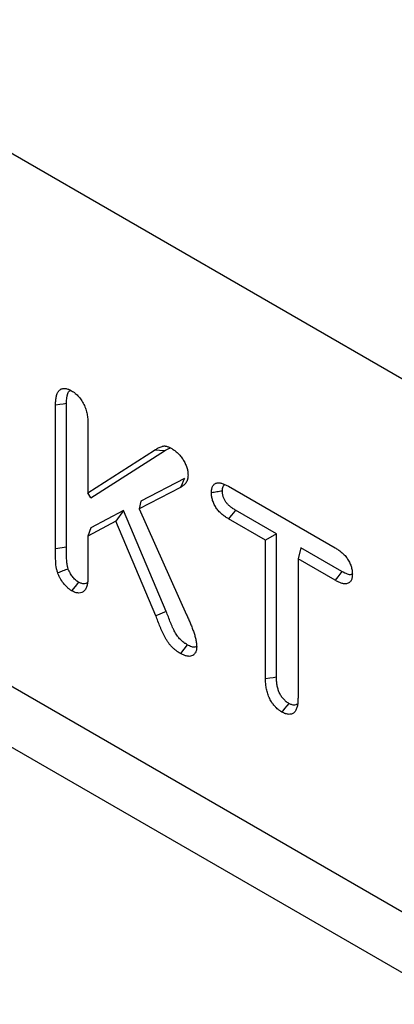
# Model space of a CAD drawing. Extents: x 109 to 2209, y 217 to 3187.
# Drawn here: x 1508 to 1531, y 1365 to 1426 of the extents above; entities that cross this region are included whole.
import ezdxf

# ---------------------------------------------------------------- set-up
doc = ezdxf.new("R2010")
doc.units = 0
doc.header["$LTSCALE"] = 75
doc.header["$MEASUREMENT"] = 0
doc.layers.add('DUENN', color=4, linetype='CONTINUOUS')
doc.layers.add('SICHTBAR', color=7, linetype='CONTINUOUS')

msp = doc.modelspace()

# ---------------------------------------------------------------- linework, layer by layer
at = {"layer": 'DUENN', "lineweight": 30}
for p, q in [((1614.869, 1322.593), (1438.092, 1424.644)), ((1613.987, 1319.387), (1437.211, 1421.438)), ((1509.996, 1393.135), (1509.996, 1401.941)), ((1510.665, 1393.24), (1510.665, 1402.041)), ((1511.985, 1400.778), (1511.985, 1396.582)), ((1511.985, 1396.582), (1516.062, 1399.193)), ((1512.164, 1396.26), (1516.663, 1399.14)), ((1516.663, 1399.14), (1516.062, 1399.193)), ((1517.895, 1397.443), (1515.22, 1396.061)), ((1517.642, 1396.898), (1515.117, 1395.592)), ((1520.59, 1396.973), (1527.109, 1393.21)), ((1512.164, 1396.26), (1511.985, 1396.582)), ((1515.22, 1396.061), (1515.117, 1395.592)), ((1514.152, 1395.498), (1512.164, 1394.434)), ((1514.152, 1395.498), (1513.683, 1394.836)), ((1516.771, 1389.31), (1514.152, 1395.498)), ((1515.117, 1395.592), (1518.025, 1389.098)), ((1523.526, 1394.061), (1521.017, 1395.509)), ((1513.683, 1394.836), (1511.985, 1393.927)), ((1516.138, 1389.037), (1513.683, 1394.836)), ((1522.856, 1393.675), (1520.59, 1394.983)), ((1512.164, 1394.434), (1511.985, 1393.927)), ((1511.985, 1393.927), (1511.985, 1391.468)), ((1523.526, 1394.061), (1522.856, 1393.675)), ((1522.856, 1385.168), (1522.856, 1393.675)), ((1523.526, 1385.275), (1523.526, 1394.061)), ((1510.665, 1393.24), (1509.996, 1393.135)), ((1525.024, 1393.196), (1524.845, 1392.526)), ((1527.53, 1391.749), (1525.024, 1393.196)), ((1524.845, 1392.526), (1524.845, 1384.02)), ((1527.109, 1391.219), (1524.845, 1392.526)), ((1516.771, 1389.31), (1516.138, 1389.037))]:
    msp.add_line(p, q, dxfattribs=at)
at = {"layer": 'DUENN', "lineweight": 30, "flags": 128}
for points in [[(1510.665, 1402.041), (1510.464, 1402.011), (1510.264, 1401.981), (1509.996, 1401.941)], [(1517.895, 1397.443), (1517.819, 1397.28), (1517.743, 1397.116), (1517.642, 1396.898)], [(1521.017, 1395.509), (1520.889, 1395.351), (1520.761, 1395.193), (1520.59, 1394.983)], [(1527.53, 1391.749), (1527.404, 1391.59), (1527.278, 1391.431), (1527.109, 1391.219)], [(1511.403, 1391.108), (1511.192, 1390.843), (1510.98, 1390.579)], [(1518.065, 1387.262), (1517.854, 1386.998), (1517.642, 1386.733)], [(1523.526, 1385.275), (1523.325, 1385.243), (1523.124, 1385.211), (1522.856, 1385.168)], [(1524.281, 1383.674), (1524.154, 1383.515), (1524.026, 1383.357), (1523.857, 1383.145)]]:
    msp.add_lwpolyline(points, dxfattribs=at)
at = {"layer": 'DUENN', "lineweight": 30}
for points, knots in [([(1509.996, 1401.941), (1509.998, 1402.027), (1510, 1402.113), (1510.009, 1402.238), (1510.013, 1402.279), (1510.023, 1402.359), (1510.03, 1402.399), (1510.046, 1402.475), (1510.055, 1402.512), (1510.075, 1402.585), (1510.087, 1402.62), (1510.113, 1402.686), (1510.128, 1402.718), (1510.162, 1402.776), (1510.181, 1402.802), (1510.224, 1402.85), (1510.247, 1402.871), (1510.297, 1402.909), (1510.324, 1402.924), (1510.38, 1402.95), (1510.41, 1402.959), (1510.473, 1402.971), (1510.506, 1402.974), (1510.574, 1402.973), (1510.609, 1402.969), (1510.681, 1402.956), (1510.717, 1402.947), (1510.773, 1402.927), (1510.792, 1402.92), (1510.829, 1402.904), (1510.848, 1402.895), (1510.904, 1402.867), (1510.942, 1402.847), (1510.98, 1402.827)], [0, 0, 0, 0, 0.125, 0.125, 0.1875, 0.1875, 0.25, 0.25, 0.3125, 0.3125, 0.375, 0.375, 0.4375, 0.4375, 0.5, 0.5, 0.5625, 0.5625, 0.625, 0.625, 0.6875, 0.6875, 0.75, 0.75, 0.8125, 0.8125, 0.875, 0.875, 0.90625, 0.90625, 0.9375, 0.9375, 1, 1, 1, 1]), ([(1510.665, 1402.041), (1510.676, 1402.263), (1510.692, 1402.571), (1510.823, 1402.822), (1510.903, 1402.847), (1510.922, 1402.853)], [0, 0, 0, 0, 0.6627, 0.921233, 1, 1, 1, 1]), ([(1510.98, 1402.827), (1511.018, 1402.803), (1511.057, 1402.779), (1511.114, 1402.741), (1511.133, 1402.728), (1511.171, 1402.7), (1511.189, 1402.686), (1511.246, 1402.64), (1511.282, 1402.607), (1511.355, 1402.536), (1511.39, 1402.498), (1511.459, 1402.42), (1511.493, 1402.379), (1511.557, 1402.293), (1511.587, 1402.249), (1511.674, 1402.111), (1511.725, 1402.015), (1511.812, 1401.819), (1511.848, 1401.72), (1511.905, 1401.523), (1511.927, 1401.425), (1511.951, 1401.282), (1511.957, 1401.234), (1511.968, 1401.141), (1511.972, 1401.094), (1511.981, 1400.957), (1511.983, 1400.868), (1511.985, 1400.778)], [0, 0, 0, 0, 0.0625, 0.0625, 0.09375, 0.09375, 0.125, 0.125, 0.1875, 0.1875, 0.25, 0.25, 0.3125, 0.3125, 0.375, 0.375, 0.5, 0.5, 0.625, 0.625, 0.75, 0.75, 0.8125, 0.8125, 0.875, 0.875, 1, 1, 1, 1]), ([(1516.062, 1399.193), (1516.098, 1399.216), (1516.134, 1399.238), (1516.189, 1399.271), (1516.208, 1399.282), (1516.245, 1399.303), (1516.264, 1399.313), (1516.321, 1399.342), (1516.36, 1399.36), (1516.438, 1399.395), (1516.478, 1399.41), (1516.541, 1399.429), (1516.562, 1399.434), (1516.606, 1399.442), (1516.629, 1399.445), (1516.664, 1399.446), (1516.675, 1399.445), (1516.699, 1399.444), (1516.712, 1399.442), (1516.748, 1399.436), (1516.774, 1399.431), (1516.824, 1399.418), (1516.85, 1399.41), (1516.901, 1399.392), (1516.927, 1399.382), (1517.005, 1399.347), (1517.057, 1399.318), (1517.11, 1399.289)], [0, 0, 0, 0, 0.125, 0.125, 0.1875, 0.1875, 0.25, 0.25, 0.375, 0.375, 0.5, 0.5, 0.5625, 0.5625, 0.625, 0.625, 0.65625, 0.65625, 0.6875, 0.6875, 0.75, 0.75, 0.8125, 0.8125, 0.875, 0.875, 1, 1, 1, 1]), ([(1516.663, 1399.14), (1516.76, 1399.207), (1516.871, 1399.284), (1517.003, 1399.32), (1517.019, 1399.324)], [0, 0, 0, 0, 0.876609, 1, 1, 1, 1]), ([(1517.11, 1399.289), (1517.173, 1399.249), (1517.236, 1399.21), (1517.313, 1399.154), (1517.329, 1399.142), (1517.36, 1399.118), (1517.375, 1399.105), (1517.421, 1399.067), (1517.451, 1399.039), (1517.511, 1398.982), (1517.541, 1398.952), (1517.598, 1398.89), (1517.627, 1398.858), (1517.681, 1398.791), (1517.708, 1398.756), (1517.759, 1398.684), (1517.783, 1398.647), (1517.83, 1398.572), (1517.853, 1398.534), (1517.896, 1398.456), (1517.917, 1398.417), (1517.975, 1398.297), (1518.008, 1398.216), (1518.061, 1398.054), (1518.081, 1397.972), (1518.099, 1397.856), (1518.102, 1397.817), (1518.107, 1397.742), (1518.109, 1397.705), (1518.11, 1397.668)], [0, 0, 0, 0, 0.125, 0.125, 0.15625, 0.15625, 0.1875, 0.1875, 0.25, 0.25, 0.3125, 0.3125, 0.375, 0.375, 0.4375, 0.4375, 0.5, 0.5, 0.5625, 0.5625, 0.625, 0.625, 0.75, 0.75, 0.875, 0.875, 0.9375, 0.9375, 1, 1, 1, 1]), ([(1518.11, 1397.668), (1518.107, 1397.62), (1518.104, 1397.571), (1518.095, 1397.501), (1518.092, 1397.478), (1518.084, 1397.434), (1518.079, 1397.413), (1518.061, 1397.35), (1518.046, 1397.312), (1518.011, 1397.24), (1517.991, 1397.206), (1517.948, 1397.144), (1517.925, 1397.115), (1517.875, 1397.061), (1517.848, 1397.037), (1517.764, 1396.971), (1517.703, 1396.934), (1517.642, 1396.898)], [0, 0, 0, 0, 0.125, 0.125, 0.1875, 0.1875, 0.25, 0.25, 0.375, 0.375, 0.5, 0.5, 0.625, 0.625, 0.75, 0.75, 1, 1, 1, 1]), ([(1519.542, 1396.578), (1519.545, 1396.651), (1519.547, 1396.724), (1519.564, 1396.823), (1519.572, 1396.855), (1519.592, 1396.914), (1519.603, 1396.942), (1519.63, 1396.995), (1519.645, 1397.019), (1519.678, 1397.063), (1519.697, 1397.083), (1519.738, 1397.116), (1519.76, 1397.131), (1519.807, 1397.154), (1519.832, 1397.164), (1519.884, 1397.178), (1519.911, 1397.183), (1519.966, 1397.187), (1519.995, 1397.187), (1520.054, 1397.182), (1520.084, 1397.178), (1520.146, 1397.165), (1520.177, 1397.157), (1520.239, 1397.138), (1520.271, 1397.127), (1520.334, 1397.102), (1520.366, 1397.088), (1520.462, 1397.043), (1520.526, 1397.008), (1520.59, 1396.973)], [0, 0, 0, 0, 0.125, 0.125, 0.1875, 0.1875, 0.25, 0.25, 0.3125, 0.3125, 0.375, 0.375, 0.4375, 0.4375, 0.5, 0.5, 0.5625, 0.5625, 0.625, 0.625, 0.6875, 0.6875, 0.75, 0.75, 0.8125, 0.8125, 0.875, 0.875, 1, 1, 1, 1]), ([(1520.211, 1396.683), (1520.1, 1396.666), (1519.988, 1396.648), (1519.877, 1396.631), (1519.765, 1396.613), (1519.653, 1396.596), (1519.542, 1396.578)], [0, 0, 0, 0, 0.000693015, 0.000693015, 0.000693015, 0.00138603, 0.00138603, 0.00138603, 0.00138603]), ([(1520.211, 1396.683), (1520.221, 1396.785), (1520.236, 1396.949), (1520.318, 1397.065), (1520.367, 1397.078), (1520.37, 1397.079)], [0, 0, 0, 0, 0.605833, 0.975508, 1, 1, 1, 1]), ([(1521.017, 1395.509), (1520.955, 1395.547), (1520.896, 1395.582), (1520.816, 1395.637), (1520.791, 1395.655), (1520.74, 1395.693), (1520.715, 1395.714), (1520.664, 1395.757), (1520.638, 1395.78), (1520.588, 1395.826), (1520.565, 1395.85), (1520.521, 1395.895), (1520.501, 1395.918), (1520.464, 1395.964), (1520.445, 1395.988), (1520.393, 1396.062), (1520.362, 1396.115), (1520.32, 1396.199), (1520.307, 1396.227), (1520.283, 1396.284), (1520.273, 1396.312), (1520.255, 1396.366), (1520.247, 1396.393), (1520.234, 1396.449), (1520.229, 1396.476), (1520.223, 1396.517), (1520.222, 1396.531), (1520.219, 1396.56), (1520.217, 1396.576), (1520.214, 1396.62), (1520.213, 1396.651), (1520.211, 1396.683)], [0.001975, 0.001975, 0.001975, 0.001975, 0.125, 0.125, 0.1875, 0.1875, 0.25, 0.25, 0.3125, 0.3125, 0.375, 0.375, 0.4375, 0.4375, 0.5, 0.5, 0.625, 0.625, 0.6875, 0.6875, 0.75, 0.75, 0.8125, 0.8125, 0.875, 0.875, 0.90625, 0.90625, 0.9375, 0.9375, 0.9924172, 0.9924172, 0.9924172, 0.9924172]), ([(1520.59, 1394.983), (1520.526, 1395.022), (1520.462, 1395.061), (1520.367, 1395.125), (1520.335, 1395.148), (1520.272, 1395.196), (1520.24, 1395.221), (1520.178, 1395.274), (1520.147, 1395.301), (1520.086, 1395.359), (1520.055, 1395.388), (1519.996, 1395.451), (1519.967, 1395.483), (1519.911, 1395.551), (1519.884, 1395.587), (1519.807, 1395.698), (1519.76, 1395.776), (1519.699, 1395.897), (1519.681, 1395.938), (1519.646, 1396.02), (1519.631, 1396.062), (1519.604, 1396.144), (1519.592, 1396.186), (1519.573, 1396.267), (1519.566, 1396.308), (1519.557, 1396.367), (1519.555, 1396.387), (1519.551, 1396.426), (1519.549, 1396.445), (1519.545, 1396.503), (1519.544, 1396.54), (1519.542, 1396.578)], [0, 0, 0, 0, 0.125, 0.125, 0.1875, 0.1875, 0.25, 0.25, 0.3125, 0.3125, 0.375, 0.375, 0.4375, 0.4375, 0.5, 0.5, 0.625, 0.625, 0.6875, 0.6875, 0.75, 0.75, 0.8125, 0.8125, 0.875, 0.875, 0.90625, 0.90625, 0.9375, 0.9375, 1, 1, 1, 1]), ([(1510.131, 1391.667), (1510.111, 1391.733), (1510.092, 1391.799), (1510.067, 1391.896), (1510.059, 1391.929), (1510.046, 1391.993), (1510.041, 1392.025), (1510.026, 1392.12), (1510.02, 1392.182), (1510.011, 1392.304), (1510.009, 1392.364), (1510.004, 1392.484), (1510.002, 1392.544), (1510, 1392.634), (1509.999, 1392.663), (1509.999, 1392.722), (1509.999, 1392.752), (1509.998, 1392.84), (1509.998, 1392.899), (1509.997, 1393.017), (1509.996, 1393.076), (1509.996, 1393.135)], [0, 0, 0, 0, 0.125, 0.125, 0.1875, 0.1875, 0.25, 0.25, 0.375, 0.375, 0.5, 0.5, 0.625, 0.625, 0.6875, 0.6875, 0.75, 0.75, 0.875, 0.875, 1, 1, 1, 1]), ([(1510.775, 1391.91), (1510.758, 1391.967), (1510.743, 1392.02), (1510.724, 1392.094), (1510.719, 1392.119), (1510.709, 1392.167), (1510.704, 1392.191), (1510.693, 1392.266), (1510.688, 1392.318), (1510.68, 1392.425), (1510.678, 1392.481), (1510.673, 1392.6), (1510.671, 1392.658), (1510.669, 1392.744), (1510.669, 1392.772), (1510.668, 1392.829), (1510.668, 1392.858), (1510.667, 1392.945), (1510.667, 1393.005), (1510.666, 1393.123), (1510.666, 1393.182), (1510.665, 1393.24)], [0.0137369, 0.0137369, 0.0137369, 0.0137369, 0.125, 0.125, 0.1875, 0.1875, 0.25, 0.25, 0.375, 0.375, 0.5, 0.5, 0.625, 0.625, 0.6875, 0.6875, 0.75, 0.75, 0.875, 0.875, 0.9989383, 0.9989383, 0.9989383, 0.9989383]), ([(1527.109, 1393.21), (1527.174, 1393.171), (1527.238, 1393.131), (1527.366, 1393.046), (1527.43, 1392.998), (1527.554, 1392.894), (1527.616, 1392.837), (1527.738, 1392.71), (1527.794, 1392.641), (1527.898, 1392.492), (1527.947, 1392.412), (1528.03, 1392.25), (1528.065, 1392.165), (1528.12, 1391.997), (1528.141, 1391.914), (1528.166, 1391.751), (1528.169, 1391.673), (1528.172, 1391.596)], [0, 0, 0, 0, 0.125, 0.125, 0.25, 0.25, 0.375, 0.375, 0.5, 0.5, 0.625, 0.625, 0.75, 0.75, 0.875, 0.875, 1, 1, 1, 1]), ([(1510.775, 1391.91), (1510.668, 1391.87), (1510.56, 1391.829), (1510.453, 1391.789), (1510.345, 1391.748), (1510.238, 1391.708), (1510.131, 1391.667)], [0, 0, 0, 0, 0.000693226, 0.000693226, 0.000693226, 0.001386452, 0.001386452, 0.001386452, 0.001386452]), ([(1511.403, 1391.108), (1511.385, 1391.119), (1511.368, 1391.129), (1511.345, 1391.144), (1511.337, 1391.15), (1511.321, 1391.16), (1511.315, 1391.165), (1511.295, 1391.18), (1511.281, 1391.191), (1511.25, 1391.217), (1511.234, 1391.231), (1511.151, 1391.308), (1511.091, 1391.372), (1510.982, 1391.513), (1510.929, 1391.592), (1510.872, 1391.695), (1510.861, 1391.715), (1510.841, 1391.754), (1510.832, 1391.772), (1510.809, 1391.823), (1510.794, 1391.863), (1510.775, 1391.91)], [0.0086442, 0.0086442, 0.0086442, 0.0086442, 0.0625, 0.0625, 0.09375, 0.09375, 0.125, 0.125, 0.1875, 0.1875, 0.25, 0.25, 0.5, 0.5, 0.75, 0.75, 0.8125, 0.8125, 0.875, 0.875, 0.9838986, 0.9838986, 0.9838986, 0.9838986]), ([(1510.98, 1390.579), (1510.958, 1390.592), (1510.936, 1390.606), (1510.904, 1390.627), (1510.893, 1390.634), (1510.871, 1390.649), (1510.861, 1390.656), (1510.828, 1390.68), (1510.807, 1390.697), (1510.765, 1390.733), (1510.744, 1390.752), (1510.639, 1390.848), (1510.559, 1390.935), (1510.41, 1391.125), (1510.342, 1391.228), (1510.267, 1391.363), (1510.252, 1391.39), (1510.225, 1391.444), (1510.211, 1391.472), (1510.174, 1391.555), (1510.152, 1391.611), (1510.131, 1391.667)], [0, 0, 0, 0, 0.0625, 0.0625, 0.09375, 0.09375, 0.125, 0.125, 0.1875, 0.1875, 0.25, 0.25, 0.5, 0.5, 0.75, 0.75, 0.8125, 0.8125, 0.875, 0.875, 1, 1, 1, 1]), ([(1511.985, 1391.468), (1511.983, 1391.381), (1511.981, 1391.293), (1511.972, 1391.167), (1511.968, 1391.125), (1511.957, 1391.044), (1511.95, 1391.005), (1511.926, 1390.89), (1511.904, 1390.817), (1511.862, 1390.718), (1511.846, 1390.687), (1511.81, 1390.63), (1511.79, 1390.604), (1511.724, 1390.533), (1511.672, 1390.497), (1511.556, 1390.449), (1511.492, 1390.437), (1511.39, 1390.437), (1511.354, 1390.439), (1511.282, 1390.451), (1511.245, 1390.46), (1511.189, 1390.479), (1511.17, 1390.486), (1511.133, 1390.502), (1511.114, 1390.511), (1511.057, 1390.539), (1511.018, 1390.559), (1510.98, 1390.579)], [0, 0, 0, 0, 0.125, 0.125, 0.1875, 0.1875, 0.25, 0.25, 0.375, 0.375, 0.4375, 0.4375, 0.5, 0.5, 0.625, 0.625, 0.75, 0.75, 0.8125, 0.8125, 0.875, 0.875, 0.90625, 0.90625, 0.9375, 0.9375, 1, 1, 1, 1]), ([(1528.172, 1391.596), (1528.171, 1391.56), (1528.169, 1391.524), (1528.165, 1391.47), (1528.163, 1391.453), (1528.159, 1391.418), (1528.157, 1391.401), (1528.148, 1391.352), (1528.14, 1391.32), (1528.119, 1391.261), (1528.107, 1391.234), (1528.065, 1391.157), (1528.03, 1391.115), (1527.947, 1391.048), (1527.9, 1391.024), (1527.821, 1391.004), (1527.794, 1391), (1527.737, 1390.997), (1527.708, 1390.998), (1527.648, 1391.005), (1527.618, 1391.01), (1527.556, 1391.024), (1527.525, 1391.032), (1527.462, 1391.052), (1527.43, 1391.063), (1527.367, 1391.088), (1527.335, 1391.103), (1527.238, 1391.149), (1527.174, 1391.184), (1527.109, 1391.219)], [0, 0, 0, 0, 0.0625, 0.0625, 0.09375, 0.09375, 0.125, 0.125, 0.1875, 0.1875, 0.25, 0.25, 0.375, 0.375, 0.5, 0.5, 0.5625, 0.5625, 0.625, 0.625, 0.6875, 0.6875, 0.75, 0.75, 0.8125, 0.8125, 0.875, 0.875, 1, 1, 1, 1]), ([(1528.172, 1391.595), (1528.147, 1391.582), (1528.066, 1391.538), (1527.839, 1391.59), (1527.646, 1391.689), (1527.53, 1391.749)], [0, 0, 0, 0, 0.152069, 0.490114, 1, 1, 1, 1]), ([(1511.935, 1391.062), (1511.885, 1391.035), (1511.779, 1390.979), (1511.585, 1391.01), (1511.456, 1391.08), (1511.403, 1391.108)], [0, 0, 0, 0, 0.34762, 0.735001, 1, 1, 1, 1]), ([(1517.642, 1386.733), (1517.599, 1386.76), (1517.556, 1386.786), (1517.491, 1386.829), (1517.469, 1386.843), (1517.426, 1386.873), (1517.405, 1386.889), (1517.341, 1386.937), (1517.298, 1386.972), (1517.214, 1387.045), (1517.173, 1387.084), (1517.092, 1387.166), (1517.052, 1387.21), (1516.995, 1387.278), (1516.976, 1387.302), (1516.939, 1387.349), (1516.921, 1387.374), (1516.869, 1387.448), (1516.835, 1387.499), (1516.77, 1387.603), (1516.739, 1387.655), (1516.678, 1387.762), (1516.649, 1387.815), (1516.607, 1387.897), (1516.594, 1387.924), (1516.568, 1387.979), (1516.555, 1388.007), (1516.518, 1388.09), (1516.494, 1388.145), (1516.448, 1388.257), (1516.425, 1388.312), (1516.358, 1388.479), (1516.314, 1388.591), (1516.226, 1388.814), (1516.182, 1388.925), (1516.138, 1389.037)], [0, 0, 0, 0, 0.0625, 0.0625, 0.09375, 0.09375, 0.125, 0.125, 0.1875, 0.1875, 0.25, 0.25, 0.3125, 0.3125, 0.34375, 0.34375, 0.375, 0.375, 0.4375, 0.4375, 0.5, 0.5, 0.5625, 0.5625, 0.59375, 0.59375, 0.625, 0.625, 0.6875, 0.6875, 0.75, 0.75, 0.875, 0.875, 1, 1, 1, 1]), ([(1518.065, 1387.262), (1518.025, 1387.286), (1517.988, 1387.31), (1517.933, 1387.345), (1517.915, 1387.357), (1517.88, 1387.382), (1517.863, 1387.394), (1517.811, 1387.434), (1517.776, 1387.462), (1517.707, 1387.522), (1517.674, 1387.553), (1517.612, 1387.616), (1517.583, 1387.649), (1517.54, 1387.7), (1517.526, 1387.717), (1517.498, 1387.753), (1517.485, 1387.771), (1517.444, 1387.828), (1517.417, 1387.87), (1517.36, 1387.96), (1517.333, 1388.005), (1517.282, 1388.096), (1517.257, 1388.142), (1517.222, 1388.21), (1517.211, 1388.233), (1517.189, 1388.278), (1517.178, 1388.301), (1517.146, 1388.373), (1517.125, 1388.424), (1517.08, 1388.531), (1517.058, 1388.585), (1516.993, 1388.747), (1516.949, 1388.858), (1516.861, 1389.08), (1516.818, 1389.192), (1516.774, 1389.303), (1516.773, 1389.305), (1516.772, 1389.308), (1516.771, 1389.31)], [0.0046404, 0.0046404, 0.0046404, 0.0046404, 0.0625, 0.0625, 0.09375, 0.09375, 0.125, 0.125, 0.1875, 0.1875, 0.25, 0.25, 0.3125, 0.3125, 0.34375, 0.34375, 0.375, 0.375, 0.4375, 0.4375, 0.5, 0.5, 0.5625, 0.5625, 0.59375, 0.59375, 0.625, 0.625, 0.6875, 0.6875, 0.75, 0.75, 0.875, 0.875, 1, 1, 1, 1.0025024, 1.0025024, 1.0025024, 1.0025024]), ([(1518.025, 1389.098), (1518.062, 1389.016), (1518.099, 1388.933), (1518.171, 1388.768), (1518.207, 1388.686), (1518.275, 1388.52), (1518.309, 1388.437), (1518.357, 1388.313), (1518.373, 1388.271), (1518.405, 1388.188), (1518.42, 1388.147), (1518.45, 1388.064), (1518.465, 1388.022), (1518.492, 1387.939), (1518.505, 1387.897), (1518.53, 1387.814), (1518.542, 1387.773), (1518.564, 1387.69), (1518.574, 1387.649), (1518.593, 1387.567), (1518.602, 1387.526), (1518.616, 1387.445), (1518.621, 1387.406), (1518.63, 1387.327), (1518.633, 1387.288), (1518.638, 1387.211), (1518.639, 1387.173), (1518.641, 1387.135)], [0, 0, 0, 0, 0.125, 0.125, 0.25, 0.25, 0.375, 0.375, 0.4375, 0.4375, 0.5, 0.5, 0.5625, 0.5625, 0.625, 0.625, 0.6875, 0.6875, 0.75, 0.75, 0.8125, 0.8125, 0.875, 0.875, 0.9375, 0.9375, 1, 1, 1, 1]), ([(1518.641, 1387.135), (1518.639, 1387.101), (1518.637, 1387.067), (1518.633, 1387.017), (1518.631, 1387), (1518.627, 1386.968), (1518.624, 1386.952), (1518.615, 1386.906), (1518.606, 1386.877), (1518.585, 1386.823), (1518.573, 1386.797), (1518.545, 1386.751), (1518.529, 1386.73), (1518.495, 1386.691), (1518.477, 1386.673), (1518.419, 1386.625), (1518.375, 1386.6), (1518.28, 1386.566), (1518.229, 1386.557), (1518.147, 1386.556), (1518.119, 1386.558), (1518.063, 1386.565), (1518.034, 1386.57), (1517.975, 1386.585), (1517.945, 1386.594), (1517.885, 1386.616), (1517.855, 1386.628), (1517.764, 1386.669), (1517.703, 1386.701), (1517.642, 1386.733)], [0, 0, 0, 0, 0.0625, 0.0625, 0.09375, 0.09375, 0.125, 0.125, 0.1875, 0.1875, 0.25, 0.25, 0.3125, 0.3125, 0.375, 0.375, 0.5, 0.5, 0.625, 0.625, 0.6875, 0.6875, 0.75, 0.75, 0.8125, 0.8125, 0.875, 0.875, 1, 1, 1, 1]), ([(1518.639, 1387.165), (1518.606, 1387.147), (1518.52, 1387.102), (1518.318, 1387.131), (1518.155, 1387.215), (1518.065, 1387.262)], [0, 0, 0, 0, 0.219546, 0.567067, 1, 1, 1, 1]), ([(1523.857, 1383.145), (1523.819, 1383.169), (1523.781, 1383.193), (1523.725, 1383.23), (1523.706, 1383.244), (1523.669, 1383.271), (1523.65, 1383.285), (1523.595, 1383.33), (1523.558, 1383.363), (1523.505, 1383.416), (1523.487, 1383.434), (1523.452, 1383.471), (1523.435, 1383.49), (1523.383, 1383.548), (1523.35, 1383.588), (1523.302, 1383.651), (1523.287, 1383.672), (1523.256, 1383.716), (1523.242, 1383.738), (1523.199, 1383.805), (1523.172, 1383.852), (1523.121, 1383.946), (1523.097, 1383.994), (1523.053, 1384.09), (1523.033, 1384.139), (1522.997, 1384.236), (1522.981, 1384.285), (1522.953, 1384.382), (1522.941, 1384.431), (1522.919, 1384.527), (1522.909, 1384.575), (1522.892, 1384.67), (1522.885, 1384.717), (1522.873, 1384.81), (1522.869, 1384.856), (1522.86, 1384.991), (1522.858, 1385.08), (1522.856, 1385.168)], [0, 0, 0, 0, 0.0625, 0.0625, 0.09375, 0.09375, 0.125, 0.125, 0.1875, 0.1875, 0.21875, 0.21875, 0.25, 0.25, 0.3125, 0.3125, 0.34375, 0.34375, 0.375, 0.375, 0.4375, 0.4375, 0.5, 0.5, 0.5625, 0.5625, 0.625, 0.625, 0.6875, 0.6875, 0.75, 0.75, 0.8125, 0.8125, 0.875, 0.875, 1, 1, 1, 1]), ([(1524.281, 1383.674), (1524.247, 1383.695), (1524.216, 1383.714), (1524.172, 1383.744), (1524.158, 1383.754), (1524.13, 1383.774), (1524.118, 1383.783), (1524.081, 1383.813), (1524.055, 1383.837), (1524.015, 1383.876), (1524.001, 1383.89), (1523.974, 1383.919), (1523.96, 1383.934), (1523.921, 1383.979), (1523.896, 1384.008), (1523.863, 1384.052), (1523.852, 1384.067), (1523.832, 1384.096), (1523.821, 1384.112), (1523.791, 1384.16), (1523.771, 1384.194), (1523.733, 1384.265), (1523.715, 1384.301), (1523.682, 1384.372), (1523.667, 1384.408), (1523.642, 1384.477), (1523.63, 1384.513), (1523.608, 1384.589), (1523.598, 1384.629), (1523.579, 1384.712), (1523.571, 1384.753), (1523.557, 1384.834), (1523.55, 1384.873), (1523.541, 1384.951), (1523.537, 1384.989), (1523.529, 1385.106), (1523.527, 1385.187), (1523.526, 1385.275)], [0.0056704, 0.0056704, 0.0056704, 0.0056704, 0.0625, 0.0625, 0.09375, 0.09375, 0.125, 0.125, 0.1875, 0.1875, 0.21875, 0.21875, 0.25, 0.25, 0.3125, 0.3125, 0.34375, 0.34375, 0.375, 0.375, 0.4375, 0.4375, 0.5, 0.5, 0.5625, 0.5625, 0.625, 0.625, 0.6875, 0.6875, 0.75, 0.75, 0.8125, 0.8125, 0.875, 0.875, 0.99848, 0.99848, 0.99848, 0.99848]), ([(1524.845, 1384.02), (1524.843, 1383.934), (1524.841, 1383.848), (1524.833, 1383.723), (1524.829, 1383.682), (1524.818, 1383.603), (1524.812, 1383.564), (1524.787, 1383.45), (1524.766, 1383.378), (1524.711, 1383.249), (1524.676, 1383.192), (1524.59, 1383.098), (1524.539, 1383.062), (1524.454, 1383.026), (1524.424, 1383.017), (1524.361, 1383.005), (1524.328, 1383.002), (1524.261, 1383.003), (1524.226, 1383.006), (1524.155, 1383.019), (1524.118, 1383.028), (1524.063, 1383.047), (1524.044, 1383.054), (1524.007, 1383.07), (1523.989, 1383.079), (1523.932, 1383.106), (1523.895, 1383.125), (1523.857, 1383.145)], [0, 0, 0, 0, 0.125, 0.125, 0.1875, 0.1875, 0.25, 0.25, 0.375, 0.375, 0.5, 0.5, 0.625, 0.625, 0.6875, 0.6875, 0.75, 0.75, 0.8125, 0.8125, 0.875, 0.875, 0.90625, 0.90625, 0.9375, 0.9375, 1, 1, 1, 1]), ([(1524.796, 1383.623), (1524.748, 1383.598), (1524.647, 1383.545), (1524.46, 1383.579), (1524.335, 1383.645), (1524.281, 1383.674)], [0, 0, 0, 0, 0.3452135, 0.7174973, 1, 1, 1, 1])]:
    msp.add_open_spline(points, degree=3, knots=knots, dxfattribs=at)
at = {"layer": 'SICHTBAR', "lineweight": 30}
msp.add_line((1614.869, 1355.255), (1438.092, 1457.306), dxfattribs=at)

doc.saveas('drawing.dxf')
